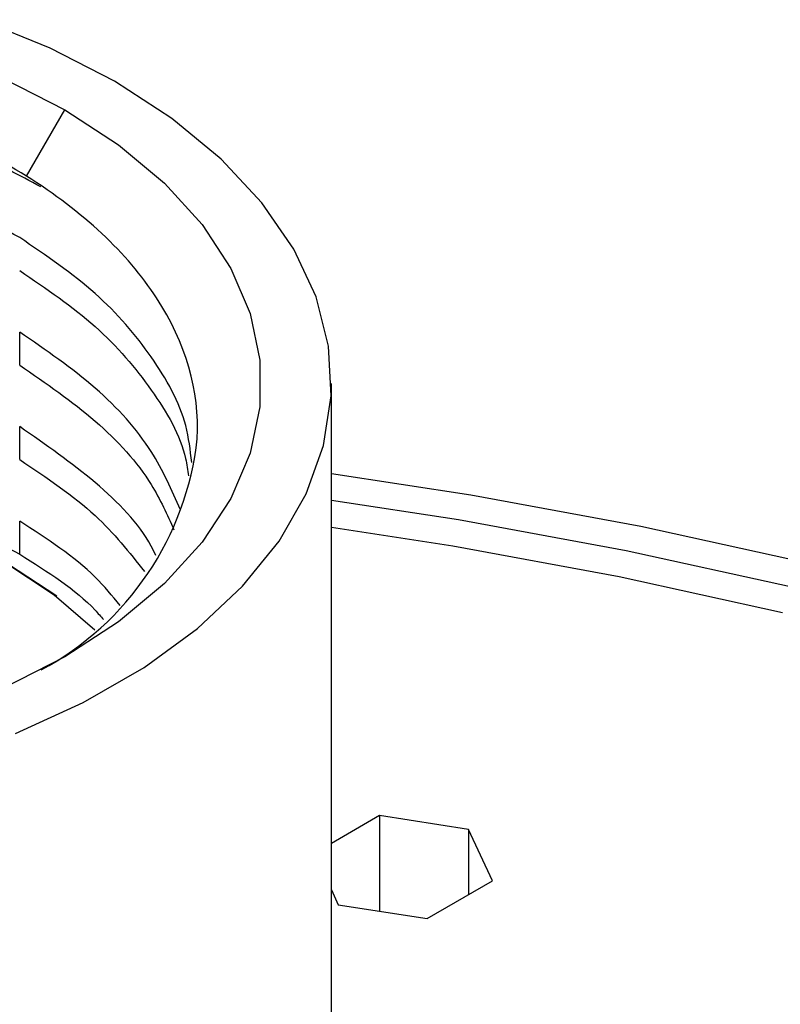
# Paper-space layout '_Isometric' of a CAD drawing. Units: millimetres. Extents: x -50 to 50, y -118 to 58.
# Drawn here: x 7 to 19, y 42 to 57 of the extents above; entities that cross this region are included whole.
import ezdxf

# ---------------------------------------------------------------- set-up
doc = ezdxf.new("R2010")
doc.units = ezdxf.units.MM

psp = doc.layouts.new('_Isometric')

# ---------------------------------------------------------------- linework, layer by layer
at = {"color": 7, "linetype": 'Continuous', "lineweight": 25}
for p, q in [((6.824, 54.67), (7.425, 55.71)), ((6.718, 51.71), (6.718, 52.228)), ((11.6, 40.513), (11.6, 51.424)), ((6.718, 50.229), (6.718, 50.747)), ((6.718, 48.748), (6.718, 49.266)), ((7.298, 48.091), (6.541, 48.586)), ((12.354, 44.65), (11.6, 44.214)), ((13.749, 44.434), (12.354, 44.65)), ((12.354, 44.65), (12.354, 43.155)), ((14.122, 43.629), (13.749, 44.434)), ((13.749, 44.434), (13.749, 43.413)), ((13.101, 43.04), (14.122, 43.629)), ((11.6, 43.487), (11.707, 43.255)), ((11.707, 43.255), (13.101, 43.04))]:
    psp.add_line(p, q, dxfattribs=at)
at = {"color": 7, "linetype": 'Continuous', "lineweight": 25, "flags": 128}
for points in [[(8.202, 56.159), (7.195, 56.677), (6.09, 57.124)], [(6.476, 56.196), (7.425, 55.71)], [(6.653, 45.939), (7.712, 46.422), (8.665, 46.972), (9.502, 47.583), (10.21, 48.246), (10.78, 48.952), (11.205, 49.691), (11.478, 50.453), (11.595, 51.229), (11.556, 52.008), (11.36, 52.778), (11.011, 53.53), (10.513, 54.254), (9.873, 54.94), (9.099, 55.577), (8.202, 56.159)], [(7.425, 55.71), (8.265, 55.162), (8.986, 54.56), (9.575, 53.912), (10.025, 53.227), (10.328, 52.517), (10.481, 51.79), (10.481, 51.058), (10.328, 50.331), (10.025, 49.621), (9.575, 48.936), (8.986, 48.288), (8.265, 47.686), (7.425, 47.138), (6.476, 46.652)], [(19.058, 48.607), (16.448, 49.182), (13.786, 49.672), (11.6, 50.005)], [(18.79, 48.234), (16.217, 48.801), (13.593, 49.284), (11.6, 49.589)], [(18.668, 47.831), (16.11, 48.394), (13.502, 48.874), (11.6, 49.166)], [(7.897, 47.559), (7.259, 48.107), (6.47, 48.627)]]:
    psp.add_lwpolyline(points, dxfattribs=at)
at = {"color": 7, "linetype": 'Continuous', "lineweight": 25}
psp.add_arc((4.834, 51.069), 4.693, 298.2321, 353.7425, dxfattribs=at)
for points, knots in [([(6.824, 54.67), (5.942, 55.22), (4.874, 55.669), (2.528, 56.299), (1.246, 56.479), (-1.329, 56.542), (-2.623, 56.426), (-5.031, 55.913), (-6.144, 55.517), (-8.01, 54.509), (-8.764, 53.897), (-9.8, 52.547), (-10.08, 51.811), (-10.118, 50.331), (-9.876, 49.588), (-8.902, 48.205), (-8.169, 47.568), (-7.246, 47.035)], [0, 0, 0, 0, 0.125, 0.125, 0.25, 0.25, 0.375, 0.375, 0.5, 0.5, 0.625, 0.625, 0.75, 0.75, 0.875, 0.875, 1, 1, 1, 1]), ([(7.047, 54.505), (6.716, 54.682), (6.047, 55.041), (4.904, 55.478), (3.679, 55.835), (2.389, 56.095), (1.059, 56.256), (-0.29, 56.316), (-1.633, 56.274), (-2.949, 56.132), (-4.214, 55.892), (-5.407, 55.559), (-6.508, 55.139), (-7.499, 54.641), (-8.355, 54.07), (-8.998, 53.528), (-9.286, 53.161), (-9.395, 53.022)], [0, 0, 0, 0, 0.067173, 0.135704, 0.204237, 0.272768, 0.341301, 0.409832, 0.478365, 0.546896, 0.615429, 0.68396, 0.752493, 0.821024, 0.889557, 0.958088, 1, 1, 1, 1]), ([(6.718, 53.709), (6.229, 53.976), (5.253, 54.508), (3.491, 55.068), (1.602, 55.423), (-0.359, 55.544), (-2.305, 55.434), (-4.153, 55.098), (-5.826, 54.552), (-7.254, 53.821), (-8.375, 52.938), (-9.143, 51.942), (-9.525, 50.878), (-9.508, 49.792), (-9.079, 48.736), (-8.379, 47.826), (-7.685, 47.342), (-7.393, 47.138)], [0, 0, 0, 0, 0.067903, 0.135807, 0.20371, 0.271614, 0.339517, 0.407421, 0.475324, 0.543228, 0.611131, 0.679034, 0.746938, 0.814841, 0.882745, 0.950648, 1, 1, 1, 1]), ([(9.5, 50.558), (9.536, 51.304), (9.319, 52.059), (8.404, 53.467), (7.707, 54.119), (6.824, 54.67)], [0, 0, 0, 0, 0.5, 0.5, 1, 1, 1, 1]), ([(9.412, 50.186), (9.39, 50.379), (9.325, 50.946), (8.819, 51.849), (7.964, 52.859), (7.133, 53.426), (6.718, 53.709)], [0, 0, 0, 0, 0.146841, 0.431238, 0.71564, 1, 1, 1, 1]), ([(6.718, 53.191), (7.134, 52.908), (7.966, 52.341), (8.812, 51.33), (9.287, 50.528), (9.349, 50.065), (9.362, 49.974)], [0, 0, 0, 0, 0.308442, 0.616884, 0.925326, 1, 1, 1, 1]), ([(9.236, 49.443), (9.101, 49.751), (8.808, 50.422), (7.956, 51.376), (7.13, 51.944), (6.718, 52.228)], [0, 0, 0, 0, 0.29809, 0.649045, 1, 1, 1, 1]), ([(6.718, 51.71), (7.13, 51.426), (7.954, 50.858), (8.759, 49.969), (9.027, 49.367), (9.134, 49.128)], [0, 0, 0, 0, 0.375793, 0.751585, 1, 1, 1, 1]), ([(8.851, 48.728), (8.827, 48.777), (8.629, 49.186), (7.943, 49.893), (7.126, 50.462), (6.718, 50.747)], [0, 0, 0, 0, 0.063907, 0.531954, 1, 1, 1, 1]), ([(-8.328, 47.893), (-8.192, 48.042), (-7.779, 48.497), (-6.75, 49.14), (-5.315, 49.784), (-3.658, 50.247), (-1.865, 50.515), (0, 50.575), (1.866, 50.423), (3.656, 50.06), (5.324, 49.512), (6.253, 49.003), (6.718, 48.748)], [0, 0, 0, 0, 0.051505, 0.156894, 0.262282, 0.36767, 0.473059, 0.578447, 0.683835, 0.789223, 0.894612, 1, 1, 1, 1]), ([(6.718, 50.229), (7.138, 49.947), (7.929, 49.417), (8.435, 48.776), (8.672, 48.476)], [0, 0, 0, 0, 0.531837, 1, 1, 1, 1]), ([(8.293, 47.942), (8.168, 48.094), (7.767, 48.583), (7.146, 48.987), (6.718, 49.266)], [0, 0, 0, 0, 0.309636, 1, 1, 1, 1]), ([(6.718, 48.748), (7.155, 48.472), (7.659, 48.156), (7.987, 47.772), (8.03, 47.722)], [0, 0, 0, 0, 0.870134, 1, 1, 1, 1])]:
    psp.add_open_spline(points, degree=3, knots=knots, dxfattribs=at)

doc.saveas('drawing.dxf')
